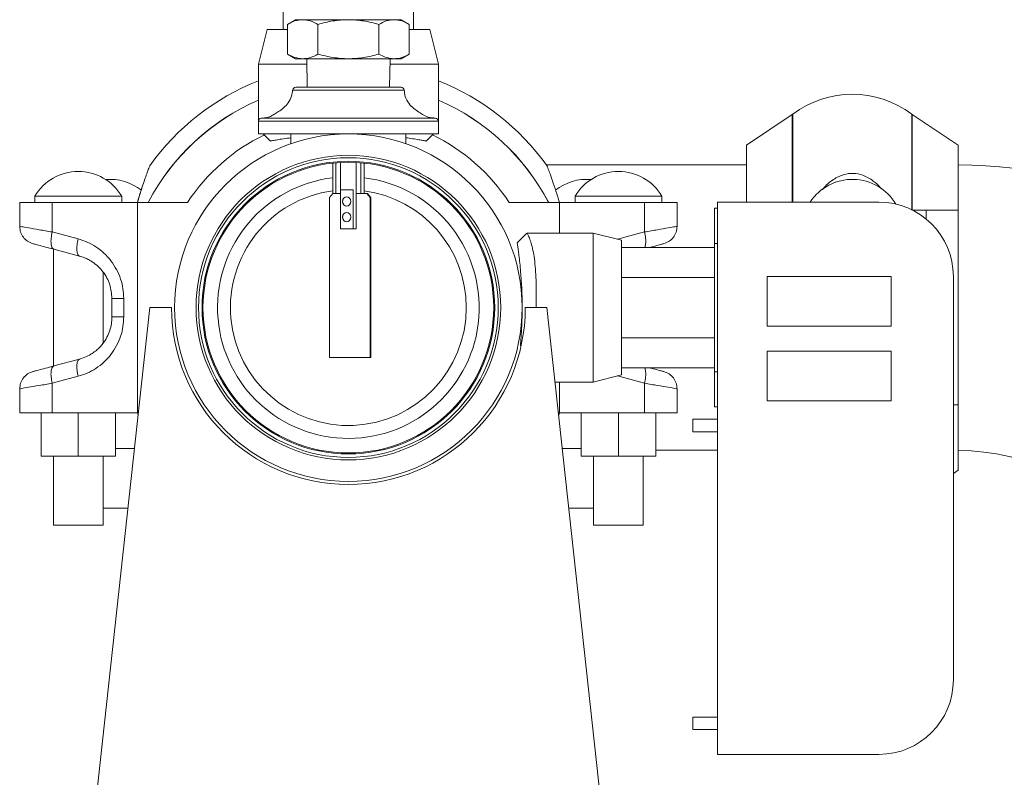
# Model space of a CAD drawing. Units: inches. Extents: x 0.6 to 33.5, y 1.4 to 20.9.
# Drawn here: x 3.7 to 4.9, y 8.5 to 9.5 of the extents above; entities that cross this region are included whole.
import ezdxf

# ---------------------------------------------------------------- set-up
doc = ezdxf.new("R2010")
doc.units = ezdxf.units.IN
doc.header["$MEASUREMENT"] = 0

msp = doc.modelspace()

# ---------------------------------------------------------------- linework, layer by layer
at = {"color": 7, "linetype": 'Continuous', "lineweight": 18}
for p, q in [((4.00498741, 9.49184947), (4.00498741, 9.45034749)), ((4.16936241, 9.45034749), (4.16936241, 9.49175037)), ((4.0207379, 9.46286029), (4.01046006, 9.45692637)), ((4.0207379, 9.46286029), (4.02963877, 9.46286029)), ((4.02963877, 9.46286029), (4.08717491, 9.46286029)), ((4.08717491, 9.46286029), (4.14471105, 9.46286029)), ((4.14471105, 9.46286029), (4.15361192, 9.46286029)), ((4.16388976, 9.45692637), (4.15361192, 9.46286029)), ((3.98476323, 9.45034749), (3.97389366, 9.40686923)), ((4.01046006, 9.45034749), (3.98476323, 9.45034749)), ((4.01046006, 9.45692637), (4.01046006, 9.4195816)), ((4.04881749, 9.4195816), (4.04881749, 9.45692637)), ((4.12553233, 9.45692637), (4.12553233, 9.4195816)), ((4.16388976, 9.45692637), (4.16388976, 9.4195816)), ((4.18958659, 9.45034749), (4.16388976, 9.45034749)), ((4.20045616, 9.40686923), (4.18958659, 9.45034749)), ((4.01046006, 9.4195816), (4.0207379, 9.41364769)), ((4.0207379, 9.41364769), (4.02963877, 9.41364769)), ((4.02963877, 9.41364769), (4.08717491, 9.41364769)), ((4.03468967, 9.41364769), (4.03527908, 9.37772249)), ((4.08717491, 9.41364769), (4.14471105, 9.41364769)), ((4.13907074, 9.37772249), (4.13966015, 9.41364769)), ((4.14471105, 9.41364769), (4.15361192, 9.41364769)), ((4.15361192, 9.41364769), (4.16388976, 9.4195816)), ((3.97389366, 9.40686923), (3.97389366, 9.32548276)), ((4.03480088, 9.40686923), (3.97389366, 9.40686923)), ((4.20045616, 9.40686923), (4.13954894, 9.40686923)), ((4.20045616, 9.32544595), (4.20045616, 9.40686923)), ((4.15718715, 9.37427787), (4.01716266, 9.37427787)), ((4.02090019, 9.37772249), (4.0880829, 9.37772249)), ((4.0880829, 9.37772249), (4.15344963, 9.37772249)), ((3.97392491, 9.33494655), (3.97392491, 9.31909749)), ((4.08872648, 9.33494655), (3.97392491, 9.33494655)), ((3.97746752, 9.33869081), (4.1968823, 9.33869081)), ((4.20042491, 9.33494655), (4.08872648, 9.33494655)), ((4.20042491, 9.31909749), (4.20042491, 9.33494655)), ((4.6460178, 9.34354047), (4.58842491, 9.30503499)), ((4.6460178, 9.23315999), (4.6460178, 9.34354047)), ((4.64671462, 9.34403331), (4.64671462, 9.23315999)), ((4.7963852, 9.22284749), (4.7963852, 9.34403331)), ((4.85467491, 9.30503499), (4.79708202, 9.34354047)), ((4.79708202, 9.34354047), (4.79708202, 9.22284749)), ((4.20042491, 9.31909749), (3.97392491, 9.31909749)), ((3.98000779, 9.31909749), (3.98909127, 9.31001402)), ((4.01492491, 9.31909749), (4.01492491, 9.30682146)), ((4.15942491, 9.30682146), (4.15942491, 9.31909749)), ((4.18523434, 9.30998981), (4.19434203, 9.31909749)), ((4.58842491, 9.23315999), (4.58842491, 9.30503499)), ((4.85467491, 9.22284749), (4.85467491, 9.30503499)), ((4.06748741, 9.2822854), (4.06748741, 9.24360639)), ((4.07154991, 9.28267922), (4.07154991, 9.24386422)), ((4.07733239, 9.28308261), (4.07733239, 9.24878548)), ((4.09701743, 9.24878548), (4.09701743, 9.28308261)), ((4.10279991, 9.24386422), (4.10279991, 9.28267922)), ((4.10686241, 9.24386422), (4.10686241, 9.2822854)), ((4.58842491, 9.28003499), (4.33640365, 9.28003499)), ((4.07733239, 9.24878548), (4.09323128, 9.24878548)), ((4.0774276, 9.19957289), (4.0774276, 9.24878548)), ((4.09323128, 9.24878548), (4.09323128, 9.19957289)), ((4.09692222, 9.24878548), (4.09701743, 9.24878548)), ((4.09692222, 9.24386422), (4.09692222, 9.24878548)), ((3.69248741, 9.24065999), (3.69248741, 9.23284749)), ((3.74717491, 9.24065999), (3.69248741, 9.24065999)), ((3.80186241, 9.24065999), (3.74717491, 9.24065999)), ((3.80186241, 9.23284749), (3.80186241, 9.24065999)), ((4.06344877, 9.23894296), (4.0677107, 9.24386422)), ((4.06344877, 9.03766344), (4.06344877, 9.23894296)), ((4.0677107, 9.24386422), (4.0774276, 9.24386422)), ((4.09692222, 9.19957289), (4.09692222, 9.24386422)), ((4.09692222, 9.24386422), (4.11033006, 9.24386422)), ((4.11033006, 9.24386422), (4.114592, 9.23894296)), ((4.11033006, 9.24386422), (4.11106825, 9.24386422)), ((4.11533019, 9.23894296), (4.11106825, 9.24386422)), ((4.114592, 9.23894296), (4.114592, 9.03766344)), ((4.11533019, 9.23894296), (4.114592, 9.23894296)), ((4.11533019, 9.17029139), (4.11533019, 9.23894296)), ((4.37248741, 9.24065999), (4.37248741, 9.23284749)), ((4.48186241, 9.24065999), (4.37248741, 9.24065999)), ((4.48186241, 9.23284749), (4.48186241, 9.24065999)), ((3.67342491, 9.23284749), (3.67342491, 9.20261235)), ((3.67342491, 9.23284749), (3.71438717, 9.23284749)), ((3.71438717, 9.23284749), (3.71438717, 9.19558783)), ((3.82154991, 9.23284749), (3.71438717, 9.23284749)), ((3.82154991, 9.23284749), (3.82154991, 8.96784749)), ((3.8848206, 9.23284749), (3.82154991, 9.23284749)), ((4.35279991, 9.23284749), (4.28952922, 9.23284749)), ((4.35279991, 9.19409749), (4.35279991, 9.23284749)), ((4.35279991, 9.23284749), (4.45996265, 9.23284749)), ((4.45996265, 9.19558783), (4.45996265, 9.23284749)), ((4.45996265, 9.23284749), (4.50092491, 9.23284749)), ((4.50092491, 9.23284749), (4.50092491, 9.20261235)), ((4.54811241, 9.18115332), (4.54811241, 9.22534749)), ((4.54811241, 9.22534749), (4.55186241, 9.22534749)), ((4.55186241, 9.23315999), (4.55186241, 8.53784749)), ((4.55186241, 9.23315999), (4.75498741, 9.23315999)), ((4.79773371, 9.22284749), (4.81443598, 9.22284749)), ((4.81443598, 9.22284749), (4.85467491, 9.22284749)), ((4.81443598, 9.22284749), (4.81443598, 9.21190089)), ((4.85467491, 9.22284749), (4.85467491, 8.97784749)), ((4.09323128, 9.19957289), (4.0774276, 9.19957289)), ((4.09692222, 9.19957289), (4.09323128, 9.19957289)), ((3.71438717, 9.19558783), (3.7469173, 9.18687141)), ((4.31199989, 9.19403408), (4.29973498, 9.18176917)), ((4.39521062, 9.19409749), (4.31227345, 9.19409749)), ((4.43092491, 9.18516892), (4.39521062, 9.19409749)), ((4.39521062, 9.00659749), (4.39521062, 9.19409749)), ((4.42605812, 9.18638562), (4.42743252, 9.18687141)), ((4.42743252, 9.18687141), (4.45996265, 9.19558783)), ((4.42743252, 9.18687141), (4.42757938, 9.1860053)), ((4.43092491, 9.01552606), (4.43092491, 9.18516892)), ((3.71592491, 9.17395965), (3.71592491, 9.02673533)), ((3.71631733, 9.1738545), (3.74884746, 9.16513808)), ((4.43092491, 9.17612472), (4.54811241, 9.17612472)), ((4.54811241, 9.01954167), (4.54811241, 9.18115332)), ((4.54811241, 9.18115332), (4.55186241, 9.18115332)), ((4.11508412, 9.17029139), (4.11533019, 9.17029139)), ((4.11508412, 9.17029139), (4.11508412, 9.16979926)), ((4.11533019, 9.16979926), (4.11508412, 9.16979926)), ((4.11533019, 9.14568509), (4.11533019, 9.16979926)), ((3.77842491, 9.05547925), (3.77842491, 9.14521574)), ((4.11508412, 9.14568509), (4.11533019, 9.14568509)), ((4.11508412, 9.14568509), (4.11508412, 9.14519296)), ((4.11533019, 9.14519296), (4.11508412, 9.14519296)), ((4.11533019, 9.09647249), (4.11533019, 9.14519296)), ((4.43092491, 9.1382361), (4.54811241, 9.1382361)), ((4.77061241, 9.13940999), (4.61436241, 9.13940999)), ((4.61436241, 9.13940999), (4.61436241, 9.07690999)), ((4.77061241, 9.07690999), (4.77061241, 9.13940999)), ((4.84873741, 9.13940999), (4.84873741, 8.63159749)), ((3.78961241, 9.11201216), (3.78961241, 9.08868282)), ((3.80435882, 9.11201216), (3.80435882, 9.08868282)), ((3.71217491, 7.95284749), (3.83717491, 9.10034749)), ((3.86451866, 9.10034749), (3.83717491, 9.10034749)), ((4.33717491, 9.10034749), (4.30983116, 9.10034749)), ((4.33717491, 9.10034749), (4.46217491, 7.95284749)), ((4.11508412, 9.09647249), (4.11533019, 9.09647249)), ((4.11508412, 9.09647249), (4.11508412, 9.09598037)), ((4.11533019, 9.09598037), (4.11508412, 9.09598037)), ((4.11533019, 9.04725989), (4.11533019, 9.09598037)), ((4.77061241, 9.07690999), (4.61436241, 9.07690999)), ((4.43092491, 9.06245888), (4.54811241, 9.06245888)), ((4.114592, 9.03766344), (4.06344877, 9.03766344)), ((4.114592, 9.03766344), (4.11533019, 9.03766344)), ((4.11508412, 9.04725989), (4.11533019, 9.04725989)), ((4.11508412, 9.04725989), (4.11508412, 9.04676777)), ((4.11533019, 9.04676777), (4.11508412, 9.04676777)), ((4.11533019, 9.03766344), (4.11533019, 9.04676777)), ((4.61436241, 9.04565999), (4.77061241, 9.04565999)), ((4.61436241, 9.04565999), (4.61436241, 8.98315999)), ((4.77061241, 8.98315999), (4.77061241, 9.04565999)), ((3.74884746, 9.0355569), (3.71631733, 9.02684048)), ((4.43092491, 9.02457027), (4.54811241, 9.02457027)), ((3.7469173, 9.01382357), (3.71438717, 9.00510715)), ((4.39521062, 9.00659749), (4.43092491, 9.01552606)), ((4.42743252, 9.01382357), (4.42605812, 9.01430937)), ((4.42757938, 9.01468968), (4.42743252, 9.01382357)), ((4.45996265, 9.00510715), (4.42743252, 9.01382357)), ((4.54811241, 9.01954167), (4.55186241, 9.01954167)), ((4.54811241, 8.97534749), (4.54811241, 9.01954167)), ((3.71438717, 9.00510715), (3.71438717, 8.96784749)), ((4.34738733, 9.00659749), (4.39521062, 9.00659749)), ((4.35279991, 8.96784749), (4.35279991, 9.00659749)), ((4.45996265, 8.96784749), (4.45996265, 9.00510715)), ((3.67342491, 8.99808264), (3.67342491, 8.96784749)), ((4.50092491, 8.96784749), (4.50092491, 8.99808264)), ((4.54811241, 8.97534749), (4.55186241, 8.97534749)), ((4.77061241, 8.98315999), (4.61436241, 8.98315999)), ((4.84873741, 8.97784749), (4.85467491, 8.97784749)), ((4.85467491, 8.97784749), (4.85467491, 8.89565999)), ((3.67342491, 8.96784749), (3.71438717, 8.96784749)), ((3.70029991, 8.96784749), (3.70029991, 8.91309749)), ((3.71438717, 8.96784749), (3.82154991, 8.96784749)), ((3.74717491, 8.96784749), (3.74717491, 8.91309749)), ((3.79404991, 8.96784749), (3.79404991, 8.91309749)), ((3.82153803, 8.96784749), (3.82242645, 8.96495662)), ((3.82154991, 8.96784749), (3.82274136, 8.96784749)), ((4.35160846, 8.96784749), (4.35279991, 8.96784749)), ((4.35191748, 8.96501067), (4.35281179, 8.96784749)), ((4.35279991, 8.96784749), (4.45996265, 8.96784749)), ((4.38029991, 8.91309749), (4.38029991, 8.96784749)), ((4.42717491, 8.91309749), (4.42717491, 8.96784749)), ((4.45996265, 8.96784749), (4.50092491, 8.96784749)), ((4.47404991, 8.91309749), (4.47404991, 8.96784749)), ((4.55186241, 8.95972249), (4.52061241, 8.95972249)), ((4.52061241, 8.94409749), (4.52061241, 8.95972249)), ((4.52061241, 8.94409749), (4.55186241, 8.94409749)), ((3.74717491, 8.91309749), (3.70029991, 8.91309749)), ((3.71592491, 8.91309749), (3.71592491, 8.82659749)), ((3.79404991, 8.91309749), (3.74717491, 8.91309749)), ((3.77842491, 8.82659749), (3.77842491, 8.91309749)), ((3.81786663, 8.92309749), (3.79404991, 8.92309749)), ((4.35648319, 8.92309749), (4.38029991, 8.92309749)), ((4.38029991, 8.91309749), (4.42717491, 8.91309749)), ((4.39592491, 8.91309749), (4.39592491, 8.82659749)), ((4.42717491, 8.91309749), (4.47404991, 8.91309749)), ((4.45842491, 8.82659749), (4.45842491, 8.91309749)), ((4.47404991, 8.92065999), (4.55186241, 8.92065999)), ((4.84873741, 8.8916903), (4.85467491, 8.89565999)), ((3.77842491, 8.84784749), (3.78717491, 8.84784749)), ((3.78717491, 8.84784749), (3.80966946, 8.84784749)), ((4.36468036, 8.84784749), (4.39592491, 8.84784749)), ((3.71592491, 8.82659749), (3.74717491, 8.82659749)), ((3.74717491, 8.82659749), (3.77842491, 8.82659749)), ((4.39592491, 8.82659749), (4.45842491, 8.82659749)), ((4.55186241, 8.58472249), (4.52061241, 8.58472249)), ((4.52061241, 8.56909749), (4.52061241, 8.58472249)), ((4.52061241, 8.56909749), (4.55186241, 8.56909749)), ((4.55186241, 8.53784749), (4.75498741, 8.53784749))]:
    msp.add_line(p, q, dxfattribs=at)
at = {"color": 7, "linetype": 'Continuous', "lineweight": 18, "flags": 128}
for points in [[(4.0901977, 9.23402171), (4.08980839, 9.23176176), (4.08869975, 9.22984588), (4.08704054, 9.22856572), (4.08508337, 9.22811619), (4.08312621, 9.22856572), (4.081467, 9.22984588), (4.08035836, 9.23176176), (4.07996905, 9.23402171), (4.08035836, 9.23628165), (4.081467, 9.23819753), (4.08312621, 9.23947769), (4.08508337, 9.23992722), (4.08704054, 9.23947769), (4.08869975, 9.23819753), (4.08980839, 9.23628165), (4.0901977, 9.23402171)], [(4.08508337, 9.22024218), (4.08704054, 9.21979265), (4.08869975, 9.21851249), (4.08980839, 9.21659661), (4.0901977, 9.21433667), (4.08980839, 9.21207672), (4.08869975, 9.21016084), (4.08704054, 9.20888068), (4.08508337, 9.20843115), (4.08312621, 9.20888068), (4.081467, 9.21016084), (4.08035836, 9.21207672), (4.07996905, 9.21433667), (4.08035836, 9.21659661), (4.081467, 9.21851249), (4.08312621, 9.21979265), (4.08508337, 9.22024218)]]:
    msp.add_lwpolyline(points, dxfattribs=at)
at = {"color": 7, "linetype": 'Continuous', "lineweight": 18}
for radius in [0.21875, 0.19175, 0.188625, 0.18425, 0.183]:
    msp.add_circle((4.08717491, 9.10034749), radius, dxfattribs=at)
for centre, radius, start, end in [((4.08717491, 9.10034749), 0.30725, 111.63509912, 144.47303779), ((4.08717491, 9.10034749), 0.30725, 35.52714252, 68.36490088), ((4.02090019, 9.37397249), 0.00375, 90, 175.32897374), ((4.15344963, 9.37397249), 0.00375, 4.67102626, 90), ((4.08717491, 9.10034749), 0.28483653, 113.43485933, 152.27818627), ((4.08717491, 9.10034749), 0.28466704, 113.44964709, 152.26025817), ((4.08717491, 9.10034749), 0.28483653, 27.72181373, 66.56514067), ((4.08717491, 9.10034749), 0.28466704, 27.73974183, 66.55035291), ((4.72154991, 9.24390999), 0.125, 53.22441624, 126.77558376), ((3.97767491, 9.33494655), 0.00375, 93.17027966, 180), ((4.19667491, 9.33494655), 0.00375, 0, 86.82972034), ((4.63698603, 9.35704935), 0.01625, 303.76591211, 306.77558376), ((4.80611379, 9.35704935), 0.01625, 233.22441624, 236.23408789), ((4.08717491, 9.10034749), 0.241875, 115.89024839, 146.78353794), ((4.08717491, 9.10034749), 0.241875, 33.21646206, 64.0866888), ((3.74717491, 9.20830629), 0.06354121, 30.60901104, 149.39098896), ((4.42717491, 9.20830629), 0.06354121, 30.60901104, 149.39098896), ((4.84817491, 8.59259749), 0.6874375, 0.54176288, 89.45823712), ((3.78717491, 9.19830629), 0.06354121, 51.70284456, 94.89561612), ((4.08717491, 9.10034749), 0.1646875, 96.86582043, 352.83040172), ((4.08717491, 9.10034749), 0.1646875, 352.83040172, 83.13417957), ((4.38717491, 9.19830629), 0.06354121, 85.10438388, 128.28868024), ((4.72154991, 9.19830629), 0.06354121, 30.60901104, 146.73437114), ((4.08717491, 9.10034749), 0.1484375, 97.62168779, 0), ((4.08717491, 9.10034749), 0.1484375, 0, 82.37831221), ((4.75498741, 9.13940999), 0.09375, 0, 90), ((4.08717491, 9.10034749), 0.22265625, 180, 0), ((4.84817491, 8.59259749), 0.3280625, 1.13529263, 88.86470737), ((4.75498741, 8.63159749), 0.09375, 270, 0)]:
    msp.add_arc(centre, radius, start, end, dxfattribs=at)
for points, knots in [([(4.01046006, 9.45692637), (4.01357477, 9.45858489), (4.01986129, 9.46193233), (4.02635993, 9.4625491), (4.02963877, 9.46286029)], [0, 0, 0, 0, 0.4954579623, 1, 1, 1, 1]), ([(4.02963877, 9.46286029), (4.03285239, 9.46256128), (4.03935097, 9.46195661), (4.04563897, 9.45861535), (4.04881749, 9.45692637)], [0, 0, 0, 0, 0.4945107234, 1, 1, 1, 1]), ([(4.04881749, 9.45692637), (4.0550469, 9.45858489), (4.06761994, 9.46193233), (4.08061723, 9.4625491), (4.08717491, 9.46286029)], [0, 0, 0, 0, 0.4954579623, 1, 1, 1, 1]), ([(4.08717491, 9.46286029), (4.09360214, 9.46256128), (4.1065993, 9.46195661), (4.1191753, 9.45861535), (4.12553233, 9.45692637)], [0, 0, 0, 0, 0.4945107234, 1, 1, 1, 1]), ([(4.12553233, 9.45692637), (4.12864704, 9.45858489), (4.13493356, 9.46193233), (4.14143221, 9.4625491), (4.14471105, 9.46286029)], [0, 0, 0, 0, 0.4954579623, 1, 1, 1, 1]), ([(4.14471105, 9.46286029), (4.14792466, 9.46256128), (4.15442324, 9.46195661), (4.16071124, 9.45861535), (4.16388976, 9.45692637)], [0, 0, 0, 0, 0.4945107295, 1, 1, 1, 1]), ([(4.01046006, 9.4195816), (4.01357477, 9.41792309), (4.01986129, 9.41457564), (4.02635993, 9.41395887), (4.02963877, 9.41364769)], [0, 0, 0, 0, 0.4954579635, 1, 1, 1, 1]), ([(4.02963877, 9.41364769), (4.03285239, 9.4139467), (4.03935097, 9.41455137), (4.04563897, 9.41789263), (4.04881749, 9.4195816)], [0, 0, 0, 0, 0.4945107285, 1, 1, 1, 1]), ([(4.04881749, 9.4195816), (4.0550469, 9.41792309), (4.06761994, 9.41457564), (4.08061723, 9.41395887), (4.08717491, 9.41364769)], [0, 0, 0, 0, 0.4954579635, 1, 1, 1, 1]), ([(4.08717491, 9.41364769), (4.09360214, 9.4139467), (4.1065993, 9.41455137), (4.1191753, 9.41789263), (4.12553233, 9.4195816)], [0, 0, 0, 0, 0.4945107285, 1, 1, 1, 1]), ([(4.12553233, 9.4195816), (4.12864704, 9.41792309), (4.13493356, 9.41457564), (4.14143221, 9.41395887), (4.14471105, 9.41364769)], [0, 0, 0, 0, 0.4954579635, 1, 1, 1, 1]), ([(4.14471105, 9.41364769), (4.14792466, 9.4139467), (4.15442324, 9.41455137), (4.16071124, 9.41789263), (4.16388976, 9.4195816)], [0, 0, 0, 0, 0.4945107285, 1, 1, 1, 1]), ([(4.01681167, 9.37435118), (4.016597, 9.37173801), (4.01612465, 9.365988), (4.01197182, 9.35820317), (4.00601365, 9.35183381), (3.99988044, 9.34745583), (3.99439628, 9.3438438), (3.9890678, 9.34085295), (3.98348161, 9.33915309), (3.97964032, 9.3389887), (3.97802094, 9.3389194)], [0, 0, 0, 0, 0.1370257764, 0.3015115043, 0.451891438, 0.5937428058, 0.6970263255, 0.7979267635, 0.9148112682, 1, 1, 1, 1]), ([(4.19624836, 9.33902441), (4.19399132, 9.33912941), (4.18910789, 9.33935659), (4.18226016, 9.34230374), (4.17583174, 9.34656893), (4.16914091, 9.3511561), (4.16285812, 9.35749688), (4.15831256, 9.36554842), (4.157798, 9.37158211), (4.15756142, 9.3743562)], [0, 0, 0, 0, 0.1184817752, 0.2563518227, 0.3857301805, 0.5264771457, 0.6832059731, 0.8543490456, 1, 1, 1, 1]), ([(4.01492491, 9.31421663), (4.01162071, 9.31375716), (4.00503003, 9.31284067), (3.99742719, 9.31158364), (3.99223686, 9.31067747), (3.98940013, 9.31015642), (3.98925898, 9.31013015), (3.9891956, 9.31011835)], [0, 0, 0, 0, 0.2245297922, 0.4478563522, 0.6769558391, 0.8549410825, 1, 1, 1, 1]), ([(4.18509483, 9.31012933), (4.18516434, 9.3101165), (4.1855109, 9.31005254), (4.18352271, 9.31042017), (4.17920023, 9.31119697), (4.1723025, 9.31234401), (4.16561377, 9.31339812), (4.16080854, 9.31402824), (4.15942491, 9.31420967)], [0, 0, 0, 0, 0.05081548363, 0.2533597063, 0.46894016243, 0.69072751118, 0.91094733503, 1, 1, 1, 1]), ([(3.83714375, 9.27887899), (3.83715412, 9.27890606), (3.83737972, 9.27949542), (3.83642974, 9.27702557), (3.83433103, 9.27146908), (3.83140282, 9.26337295), (3.82719031, 9.25128487), (3.82386267, 9.24043031), (3.82153803, 9.23284749)], [0, 0, 0, 0, 0.0072572375, 0.1579824097, 0.3495915299, 0.4972635844, 0.648796792, 1, 1, 1, 1]), ([(4.35281179, 9.23284749), (4.35137312, 9.23761566), (4.34847086, 9.24723454), (4.34397899, 9.26051514), (4.34013527, 9.27117645), (4.33759063, 9.27788257), (4.33732286, 9.27857637), (4.33720592, 9.27887937)], [0, 0, 0, 0, 0.2204443773, 0.4447054175, 0.6714541919, 0.8565144397, 1, 1, 1, 1]), ([(4.68409595, 9.24873995), (4.68437233, 9.24913686), (4.68795871, 9.25428735), (4.69655468, 9.26154786), (4.70976371, 9.2682678), (4.72280612, 9.26994965), (4.73601757, 9.26736735), (4.74727703, 9.26072363), (4.75453821, 9.25436646), (4.75731168, 9.25078135), (4.75777126, 9.25018728)], [0, 0, 0, 0, 0.0171906524, 0.2230751694, 0.3873802133, 0.5249761955, 0.6626345294, 0.8390981272, 0.973337651, 1, 1, 1, 1]), ([(3.82153803, 9.23284749), (3.82298252, 9.23768044), (3.82507095, 9.24466786), (3.82716024, 9.25082624), (3.82780444, 9.25272509)], [0, 0, 0, 0, 0.6916645288, 1, 1, 1, 1]), ([(4.08140452, 9.23804244), (4.0813126, 9.23795675), (4.08085216, 9.23752748), (4.08018886, 9.23617012), (4.08002072, 9.23484602), (4.07991605, 9.23402171)], [0, 0, 0, 0, 0.08604718032, 0.43102137999, 1, 1, 1, 1]), ([(4.07991605, 9.23402171), (4.08001007, 9.23320199), (4.08014424, 9.23203218), (4.08079732, 9.2306884), (4.08123463, 9.23019935), (4.08143835, 9.22997151)], [0, 0, 0, 0, 0.5556800601, 0.7930071495, 1, 1, 1, 1]), ([(4.08140008, 9.21835306), (4.08130971, 9.21826875), (4.08085094, 9.21784076), (4.08018904, 9.21648492), (4.08002079, 9.21516092), (4.07991605, 9.21433667)], [0, 0, 0, 0, 0.0847468502, 0.4302118633, 1, 1, 1, 1]), ([(4.07991605, 9.21433667), (4.08001038, 9.21351718), (4.08014499, 9.21234769), (4.08078893, 9.21101768), (4.08121454, 9.21054051), (4.08140693, 9.21032483)], [0, 0, 0, 0, 0.56199155085, 0.80201423411, 1, 1, 1, 1]), ([(3.67342491, 9.20261235), (3.67396187, 9.20252027), (3.67506313, 9.20233142), (3.68395953, 9.20080579), (3.69723745, 9.1985288), (3.7087531, 9.19655401), (3.71438717, 9.19558783)], [0, 0, 0, 0, 0.2428846789, 0.4981363594, 0.7544612004, 1, 1, 1, 1]), ([(4.45996265, 9.19558783), (4.46559672, 9.19655401), (4.47711237, 9.1985288), (4.49039029, 9.20080579), (4.49928669, 9.20233142), (4.50038795, 9.20252027), (4.50092491, 9.20261235)], [0, 0, 0, 0, 0.2455387996, 0.5018636406, 0.7571153211, 1, 1, 1, 1]), ([(3.7469173, 9.18687141), (3.75075549, 9.18565567), (3.75856138, 9.18318317), (3.76956909, 9.17707356), (3.7797592, 9.16915732), (3.78859381, 9.15947057), (3.79568943, 9.14843402), (3.80072581, 9.13652415), (3.80380284, 9.12428107), (3.80417621, 9.1160419), (3.80435882, 9.11201216)], [0, 0, 0, 0, 0.1227772131, 0.2496975726, 0.378993951, 0.508771745, 0.6372012787, 0.7626805294, 0.8839280776, 1, 1, 1, 1]), ([(4.32378205, 9.10034749), (4.32378233, 9.10553416), (4.32378288, 9.11605798), (4.32357392, 9.13132507), (4.32294876, 9.14583988), (4.32180131, 9.15886554), (4.32009251, 9.1702926), (4.31795725, 9.17967961), (4.31554461, 9.18704349), (4.31342676, 9.19183819), (4.31203318, 9.19415942), (4.31222061, 9.19384822), (4.31227345, 9.19376051)], [0, 0, 0, 0, 0.1051984085, 0.2134491221, 0.3185005869, 0.4266742782, 0.5305117791, 0.6372772291, 0.7427936172, 0.8512596898, 0.9580739011, 1, 1, 1, 1]), ([(4.46028837, 9.17612472), (4.46074273, 9.17755462), (4.4616603, 9.18044224), (4.4615469, 9.1875384), (4.46049073, 9.19290469), (4.45996265, 9.19558783)], [0, 0, 0, 0, 0.329068789, 0.6645343945, 1, 1, 1, 1]), ([(3.69010148, 9.18087902), (3.69044618, 9.18078666), (3.69115443, 9.18059688), (3.69686503, 9.17906673), (3.70537335, 9.17678693), (3.71271488, 9.17481978), (3.71631733, 9.1738545)], [0, 0, 0, 0, 0.2411675384, 0.4955195355, 0.7524537026, 1, 1, 1, 1]), ([(4.30592491, 9.10034749), (4.30590228, 9.10408148), (4.30585648, 9.11163773), (4.3054833, 9.1230727), (4.30488523, 9.13446698), (4.30403789, 9.14587582), (4.30300256, 9.15673839), (4.30192389, 9.16607918), (4.30095831, 9.17344435), (4.30025345, 9.1783638), (4.29985825, 9.18100022), (4.29969601, 9.18206081), (4.29974074, 9.1817665), (4.2997413, 9.18176285)], [0, 0, 0, 0, 0.0915167262, 0.1851970995, 0.2871034392, 0.3912878548, 0.5076305811, 0.6269720196, 0.729848256, 0.8354133461, 0.9161098186, 0.9989599777, 1, 1, 1, 1]), ([(4.48424834, 9.18087902), (4.48391028, 9.18078844), (4.48321568, 9.18060232), (4.47739804, 9.17904349), (4.47145167, 9.17745016), (4.46715621, 9.1762992), (4.46650504, 9.17612472)], [0, 0, 0, 0, 0.3020774241, 0.6206692073, 0.94249532, 1, 1, 1, 1]), ([(3.78961241, 9.11201216), (3.78908211, 9.11787622), (3.78827032, 9.12685306), (3.78342224, 9.13787032), (3.778485, 9.14561332), (3.7722079, 9.15250911), (3.76594973, 9.15742251), (3.76000945, 9.1608973), (3.75470404, 9.16336193), (3.75085355, 9.16452968), (3.74884746, 9.16513808)], [0, 0, 0, 0, 0.2313579506, 0.3541680931, 0.4828851354, 0.608334151, 0.7441980747, 0.82200817, 0.9072665466, 1, 1, 1, 1]), ([(4.30377759, 9.05242205), (4.30408039, 9.05597012), (4.30473455, 9.06363546), (4.30548288, 9.07710444), (4.30587701, 9.0897515), (4.30591267, 9.09764021), (4.30592491, 9.10034749)], [0, 0, 0, 0, 0.25060106791, 0.5414049307, 0.8426175183, 1, 1, 1, 1]), ([(3.80435882, 9.08868282), (3.80417621, 9.08465308), (3.80380284, 9.07641392), (3.80072581, 9.06417084), (3.79568943, 9.05226097), (3.78859381, 9.04122442), (3.7797592, 9.03153767), (3.76956909, 9.02362142), (3.75856138, 9.01751181), (3.75075549, 9.01503931), (3.7469173, 9.01382357)], [0, 0, 0, 0, 0.1160719224, 0.2373194706, 0.3627987213, 0.491228255, 0.621006049, 0.7503024274, 0.8772227869, 1, 1, 1, 1]), ([(3.74884746, 9.0355569), (3.75178653, 9.03649697), (3.7573028, 9.03826137), (3.76429243, 9.04219627), (3.76988605, 9.04632438), (3.77439632, 9.05054647), (3.77904198, 9.05596208), (3.7834541, 9.06282277), (3.78701306, 9.0712411), (3.78920866, 9.07991473), (3.7894785, 9.08577484), (3.78961241, 9.08868282)], [0, 0, 0, 0, 0.1360930159, 0.2554298012, 0.3471543051, 0.4341967897, 0.5166593205, 0.6452561356, 0.7679465517, 0.8848474929, 1, 1, 1, 1]), ([(3.69010148, 9.01981597), (3.69044618, 9.01990833), (3.69115443, 9.0200981), (3.69686503, 9.02162825), (3.70537335, 9.02390805), (3.71271488, 9.02587521), (3.71631733, 9.02684048)], [0, 0, 0, 0, 0.2411675384, 0.4955195355, 0.7524537026, 1, 1, 1, 1]), ([(4.45996265, 9.00510715), (4.46049073, 9.0077903), (4.4615469, 9.01315658), (4.4616603, 9.02025275), (4.46074273, 9.02314036), (4.46028837, 9.02457027)], [0, 0, 0, 0, 0.3354656055, 0.670931211, 1, 1, 1, 1]), ([(4.46650504, 9.02457027), (4.46715621, 9.02439579), (4.47145167, 9.02324482), (4.47739804, 9.0216515), (4.48321568, 9.02009267), (4.48391028, 9.01990655), (4.48424834, 9.01981597)], [0, 0, 0, 0, 0.05750468, 0.3793307927, 0.6979225759, 1, 1, 1, 1]), ([(3.71438717, 9.00510715), (3.7087531, 9.00414098), (3.69723745, 9.00216619), (3.68395953, 8.99988919), (3.67506313, 8.99836357), (3.67396187, 8.99817472), (3.67342491, 8.99808264)], [0, 0, 0, 0, 0.2455387996, 0.5018636406, 0.7571153211, 1, 1, 1, 1]), ([(4.50092491, 8.99808264), (4.50038795, 8.99817472), (4.49928669, 8.99836357), (4.49039029, 8.99988919), (4.47711237, 9.00216619), (4.46559672, 9.00414098), (4.45996265, 9.00510715)], [0, 0, 0, 0, 0.2428846789, 0.4981363594, 0.7544612004, 1, 1, 1, 1])]:
    msp.add_open_spline(points, degree=3, knots=knots, dxfattribs=at)
for points in [[(3.69010148, 9.18087902), (3.68778903, 9.18174019), (3.68316414, 9.18346254), (3.67778943, 9.18869651), (3.67412489, 9.19524273), (3.67365824, 9.20015581), (3.67342491, 9.20261235)], [(4.50092491, 9.20261235), (4.50069158, 9.20015581), (4.50022493, 9.19524273), (4.49656039, 9.18869651), (4.49118568, 9.18346254), (4.48656079, 9.18174019), (4.48424834, 9.18087902)], [(3.71438717, 9.19558783), (3.71385386, 9.19289125), (3.71278724, 9.18749809), (3.71275153, 9.18055807), (3.71385761, 9.17544578), (3.71549742, 9.17438493), (3.71631733, 9.1738545)], [(3.74884746, 9.16513808), (3.74802755, 9.16566851), (3.74638774, 9.16672935), (3.74528165, 9.17184165), (3.74531736, 9.17878167), (3.74638399, 9.18417483), (3.7469173, 9.18687141)], [(3.80435882, 9.11201216), (3.80228108, 9.11201216), (3.79812559, 9.11201216), (3.79340969, 9.11201216), (3.79021817, 9.11201216), (3.78981433, 9.11201216), (3.78961241, 9.11201216)], [(3.78961241, 9.08868282), (3.78981433, 9.08868282), (3.79021817, 9.08868282), (3.79340969, 9.08868282), (3.79812559, 9.08868282), (3.80228108, 9.08868282), (3.80435882, 9.08868282)], [(3.71631733, 9.02684048), (3.71549742, 9.02631006), (3.71385761, 9.02524921), (3.71275153, 9.02013691), (3.71278724, 9.01319689), (3.71385386, 9.00780373), (3.71438717, 9.00510715)], [(3.7469173, 9.01382357), (3.74638399, 9.01652015), (3.74531736, 9.02191331), (3.74528165, 9.02885333), (3.74638774, 9.03396563), (3.74802755, 9.03502648), (3.74884746, 9.0355569)], [(3.67342491, 8.99808264), (3.67365824, 9.00053918), (3.67412489, 9.00545226), (3.67778943, 9.01199848), (3.68316414, 9.01723244), (3.68778903, 9.01895479), (3.69010148, 9.01981597)], [(4.48424834, 9.01981597), (4.48656079, 9.01895479), (4.49118568, 9.01723244), (4.49656039, 9.01199848), (4.50022493, 9.00545226), (4.50069158, 9.00053918), (4.50092491, 8.99808264)]]:
    msp.add_open_spline(points, degree=3, dxfattribs=at)

doc.saveas('drawing.dxf')
